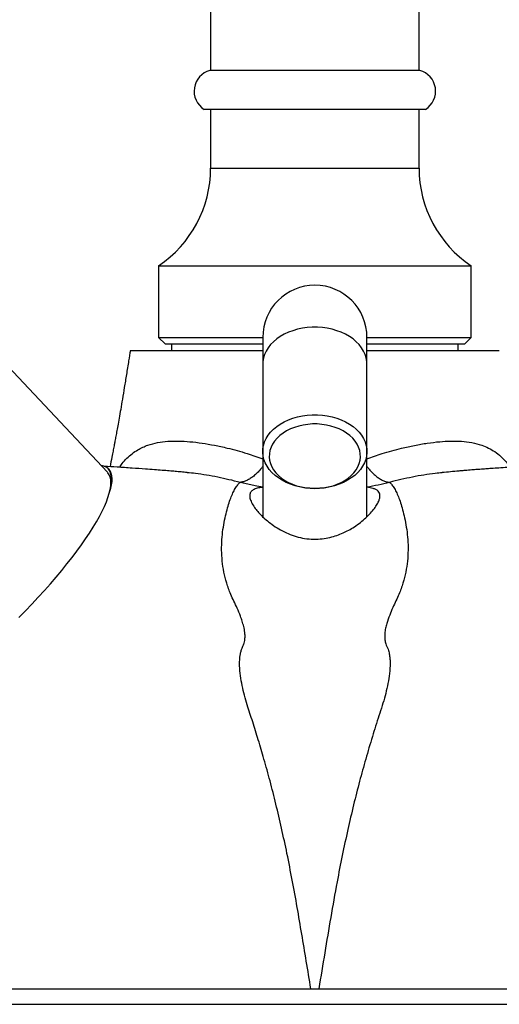
# Model space of a CAD drawing. Units: millimetres. Extents: x 60 to 1215, y 76 to 1722.
# Drawn here: x 313 to 350, y 1286 to 1362 of the extents above; entities that cross this region are included whole.
import ezdxf

# ---------------------------------------------------------------- set-up
doc = ezdxf.new("R2010")
doc.units = ezdxf.units.MM
doc.header["$LTSCALE"] = 6

msp = doc.modelspace()

# ---------------------------------------------------------------- linework, layer by layer
at = {"color": 7, "linetype": 'Continuous', "lineweight": 25}
for p, q in [((328.151, 1413.706), (328.151, 1357.88)), ((344.151, 1357.88), (344.151, 1413.706)), ((344.201, 1357.88), (328.101, 1357.88)), ((344.651, 1354.88), (327.651, 1354.88)), ((328.151, 1354.88), (328.151, 1350.363)), ((344.151, 1350.363), (344.151, 1354.88)), ((324.151, 1342.88), (324.151, 1337.38)), ((324.151, 1342.88), (348.151, 1342.88)), ((348.151, 1337.38), (348.151, 1342.88)), ((320.225, 1327.037), (308.541, 1339.471)), ((324.151, 1337.38), (324.651, 1336.88)), ((324.151, 1337.38), (332.151, 1337.38)), ((332.151, 1337.38), (332.151, 1335.33)), ((340.151, 1335.33), (340.151, 1337.38)), ((340.151, 1337.38), (348.151, 1337.38)), ((347.651, 1336.88), (348.151, 1337.38)), ((324.651, 1336.88), (332.151, 1336.88)), ((325.151, 1336.88), (325.151, 1336.38)), ((340.151, 1336.88), (347.651, 1336.88)), ((347.151, 1336.38), (347.151, 1336.88)), ((332.151, 1335.33), (332.151, 1328.612)), ((340.151, 1328.612), (340.151, 1335.33)), ((332.151, 1328.612), (332.151, 1323.613)), ((340.151, 1323.615), (340.151, 1328.612)), ((320.354, 1327.225), (320.288, 1327.296)), ((326.362, 1326.992), (326.216, 1327.007)), ((346.087, 1327.007), (345.926, 1326.99)), ((305.651, 1287.38), (366.651, 1287.38)), ((305.651, 1286.18), (366.651, 1286.18))]:
    msp.add_line(p, q, dxfattribs=at)
at = {"color": 8, "linetype": 'Continuous', "lineweight": 25}
msp.add_line((328.151, 1350.363), (344.151, 1350.363), dxfattribs=at)
at = {"color": 8, "linetype": 'Continuous', "lineweight": 25, "flags": 128}
for points in [[(340.151, 1335.33), (340.14, 1335.534), (340.094, 1335.806), (340.01, 1336.073), (339.891, 1336.333), (339.736, 1336.583), (339.548, 1336.822), (339.329, 1337.047), (339.08, 1337.256), (338.803, 1337.447), (338.502, 1337.618), (338.178, 1337.768), (337.836, 1337.895), (337.478, 1337.998), (337.108, 1338.076), (336.729, 1338.128), (336.344, 1338.155), (335.957, 1338.155), (335.573, 1338.128), (335.193, 1338.076), (334.823, 1337.998), (334.465, 1337.895), (334.123, 1337.768), (333.799, 1337.618), (333.498, 1337.447), (333.222, 1337.256), (332.972, 1337.047), (332.753, 1336.822), (332.565, 1336.583), (332.411, 1336.333), (332.291, 1336.073), (332.208, 1335.806), (332.161, 1335.534), (332.151, 1335.33)], [(332.151, 1325.877), (331.706, 1325.961), (330.419, 1326.249), (330.419, 1326.249), (330.419, 1326.249)]]:
    msp.add_lwpolyline(points, dxfattribs=at)
at = {"color": 7, "linetype": 'Continuous', "lineweight": 25, "flags": 128}
for points in [[(336.151, 1325.784), (335.765, 1325.797), (335.382, 1325.836), (335.007, 1325.902), (334.642, 1325.992), (334.292, 1326.108), (333.959, 1326.246), (333.646, 1326.407), (333.357, 1326.588), (333.093, 1326.788), (332.859, 1327.005), (332.655, 1327.238), (332.483, 1327.483), (332.346, 1327.738), (332.245, 1328.002), (332.18, 1328.271), (332.152, 1328.544), (332.161, 1328.817), (332.208, 1329.088), (332.291, 1329.355), (332.411, 1329.615), (332.565, 1329.866), (332.753, 1330.104), (332.972, 1330.329), (333.222, 1330.538), (333.498, 1330.729), (333.799, 1330.9), (334.123, 1331.05), (334.465, 1331.177), (334.823, 1331.28), (335.193, 1331.358), (335.573, 1331.411), (335.957, 1331.437), (336.344, 1331.437), (336.729, 1331.411), (337.108, 1331.358), (337.478, 1331.28), (337.836, 1331.177), (338.178, 1331.05), (338.502, 1330.9), (338.803, 1330.729), (339.08, 1330.538), (339.329, 1330.329), (339.548, 1330.104), (339.736, 1329.866), (339.891, 1329.615), (340.01, 1329.355), (340.094, 1329.088), (340.14, 1328.817), (340.149, 1328.544), (340.121, 1328.271), (340.056, 1328.002), (339.955, 1327.738), (339.818, 1327.483), (339.646, 1327.238), (339.443, 1327.005), (339.208, 1326.788), (338.945, 1326.588), (338.655, 1326.407), (338.343, 1326.246), (338.01, 1326.108), (337.659, 1325.992), (337.294, 1325.902), (336.919, 1325.836), (336.537, 1325.797), (336.151, 1325.784)], [(336.151, 1325.784), (336.51, 1325.797), (336.867, 1325.836), (337.215, 1325.901), (337.552, 1325.991), (337.875, 1326.105), (338.179, 1326.241), (338.461, 1326.4), (338.719, 1326.577), (338.95, 1326.773), (339.151, 1326.984), (339.321, 1327.209), (339.456, 1327.445), (339.557, 1327.69), (339.622, 1327.941), (339.649, 1328.195), (339.64, 1328.45), (339.594, 1328.702), (339.511, 1328.95), (339.393, 1329.191), (339.24, 1329.422), (339.054, 1329.64), (338.838, 1329.844), (338.593, 1330.031), (338.323, 1330.199), (338.029, 1330.347), (337.715, 1330.472), (337.385, 1330.574), (337.042, 1330.652), (336.689, 1330.704), (336.331, 1330.73), (335.97, 1330.73), (335.612, 1330.704), (335.259, 1330.652), (334.916, 1330.574), (334.586, 1330.472), (334.272, 1330.347), (333.978, 1330.199), (333.708, 1330.031), (333.463, 1329.844), (333.247, 1329.64), (333.061, 1329.422), (332.908, 1329.191), (332.79, 1328.95), (332.707, 1328.702), (332.661, 1328.45), (332.652, 1328.195), (332.68, 1327.941), (332.744, 1327.69), (332.845, 1327.445), (332.981, 1327.209), (333.15, 1326.984), (333.351, 1326.773), (333.582, 1326.577), (333.84, 1326.4), (334.123, 1326.241), (334.427, 1326.105), (334.749, 1325.991), (335.086, 1325.901), (335.435, 1325.836), (335.791, 1325.797), (336.151, 1325.784)], [(313.422, 1315.873), (313.932, 1316.39), (314.431, 1316.909), (314.918, 1317.429), (315.391, 1317.947), (315.849, 1318.464), (316.292, 1318.977), (316.717, 1319.485), (317.125, 1319.987), (317.513, 1320.482), (317.881, 1320.968), (318.228, 1321.444), (318.553, 1321.909), (318.855, 1322.362), (319.133, 1322.801), (319.388, 1323.226), (319.617, 1323.634), (319.82, 1324.026), (319.998, 1324.401), (320.149, 1324.756), (320.273, 1325.092), (320.37, 1325.408), (320.439, 1325.702), (320.481, 1325.974), (320.495, 1326.224), (320.481, 1326.45), (320.439, 1326.652), (320.37, 1326.829), (320.273, 1326.982), (320.225, 1327.037)]]:
    msp.add_lwpolyline(points, dxfattribs=at)
at = {"color": 7, "linetype": 'Continuous', "lineweight": 25}
for centre, radius, start, end in [((328.543, 1356.28), 1.66, 105.44413, 237.49434), ((343.759, 1356.28), 1.66, 302.50566, 74.55587), ((319.151, 1350.363), 9, 303.74899, 0), ((353.151, 1350.363), 9, 180, 236.25101), ((336.151, 1337.38), 4, 0, 180)]:
    msp.add_arc(centre, radius, start, end, dxfattribs=at)
for centre, start_param, end_param in [((309.659, 1317.107), 6.000734, 6.45497), ((309.725, 1317.037), 5.88264, 6.280883)]:
    msp.add_ellipse(centre, major_axis=(10.624, 10.194), ratio=0.222905, start_param=start_param, end_param=end_param, dxfattribs=at)
for points, knots in [([(321.988, 1336.382), (321.945, 1336.117), (321.844, 1335.496), (321.689, 1334.546), (321.53, 1333.564), (321.384, 1332.672), (321.252, 1331.88), (321.134, 1331.194), (321.029, 1330.611), (320.939, 1330.125), (320.859, 1329.711), (320.793, 1329.364), (320.74, 1329.084), (320.697, 1328.858), (320.657, 1328.648), (320.615, 1328.424), (320.539, 1328.024), (320.478, 1327.697), (320.432, 1327.45)], [0, 0, 0, 0, 0.086293, 0.202701, 0.309763, 0.4066, 0.492738, 0.568424, 0.633972, 0.689743, 0.736479, 0.779484, 0.811408, 0.834743, 0.859121, 0.885488, 0.91331, 1, 1, 1, 1]), ([(322, 1336.38), (321.997, 1336.38), (321.987, 1336.38), (322.076, 1336.38), (322.262, 1336.38), (322.548, 1336.38), (322.931, 1336.38), (323.409, 1336.38), (323.972, 1336.38), (324.618, 1336.38), (325.352, 1336.38), (326.163, 1336.38), (327.038, 1336.38), (327.979, 1336.38), (328.985, 1336.38), (330.045, 1336.38), (331.1, 1336.38), (331.813, 1336.38), (332.151, 1336.38)], [0, 0, 0, 0, 0.02726, 0.093331, 0.157417, 0.221503, 0.287434, 0.353365, 0.41763, 0.481896, 0.547999, 0.614101, 0.678764, 0.743428, 0.809946, 0.876462, 0.941521, 1, 1, 1, 1]), ([(340.151, 1336.38), (340.285, 1336.38), (340.801, 1336.38), (341.68, 1336.38), (342.775, 1336.38), (343.819, 1336.38), (344.797, 1336.38), (345.714, 1336.38), (346.57, 1336.38), (347.349, 1336.38), (348.04, 1336.38), (348.648, 1336.38), (349.171, 1336.38), (349.6, 1336.38), (349.928, 1336.38), (350.158, 1336.38), (350.294, 1336.38), (350.302, 1336.38), (350.306, 1336.38)], [0, 0, 0, 0, 0.023037, 0.088478, 0.155847, 0.223217, 0.288334, 0.353449, 0.420479, 0.487509, 0.552279, 0.617048, 0.683713, 0.750378, 0.814816, 0.879254, 0.945566, 1, 1, 1, 1]), ([(326.362, 1326.996), (326.203, 1327.013), (325.892, 1327.046), (325.428, 1327.088), (324.946, 1327.131), (324.414, 1327.175), (323.805, 1327.223), (323.031, 1327.28), (322.076, 1327.345), (321.026, 1327.413), (320.317, 1327.458), (319.994, 1327.478)], [0, 0, 0, 0, 0.0743471, 0.1454212, 0.2167494, 0.2997325, 0.3954068, 0.5037378, 0.664642, 0.8469619, 1, 1, 1, 1]), ([(352.308, 1327.478), (352.113, 1327.466), (351.655, 1327.437), (350.974, 1327.393), (350.301, 1327.35), (349.744, 1327.312), (349.303, 1327.282), (348.971, 1327.258), (348.723, 1327.239), (348.512, 1327.224), (348.3, 1327.207), (348.063, 1327.189), (347.8, 1327.168), (347.511, 1327.144), (347.096, 1327.108), (346.565, 1327.061), (346.138, 1327.018), (345.925, 1326.996)], [0, 0, 0, 0, 0.091977, 0.216343, 0.322552, 0.410497, 0.480101, 0.531313, 0.567918, 0.597061, 0.630115, 0.667084, 0.707969, 0.752772, 0.801493, 0.900987, 1, 1, 1, 1]), ([(335.843, 1287.38), (335.728, 1288.085), (335.499, 1289.485), (335.149, 1291.566), (334.803, 1293.643), (334.423, 1295.704), (334.025, 1297.728), (333.608, 1299.673), (333.174, 1301.531), (332.723, 1303.302), (332.27, 1304.944), (331.823, 1306.454), (331.394, 1307.839), (331.014, 1308.973), (330.745, 1309.902), (330.565, 1310.648), (330.429, 1311.405), (330.375, 1311.987), (330.371, 1312.39), (330.379, 1312.613), (330.399, 1312.846), (330.437, 1313.093), (330.501, 1313.374), (330.618, 1313.64), (330.723, 1313.886), (330.768, 1314.095), (330.788, 1314.273), (330.793, 1314.435), (330.787, 1314.584), (330.764, 1314.835), (330.699, 1315.173), (330.579, 1315.586), (330.413, 1316.054), (330.198, 1316.569), (329.942, 1317.127), (329.639, 1317.768), (329.37, 1318.523), (329.153, 1319.385), (329.029, 1320.235), (328.986, 1321.067), (329.011, 1321.873), (329.093, 1322.642), (329.223, 1323.356), (329.379, 1323.999), (329.529, 1324.564), (329.692, 1325.044), (329.863, 1325.448), (330.047, 1325.789), (330.229, 1326.07), (330.356, 1326.19), (330.419, 1326.249)], [0, 0, 0, 0, 0.0446146, 0.0884905, 0.1316995, 0.1760234, 0.219248, 0.2604514, 0.3002356, 0.3383944, 0.3747067, 0.4067679, 0.4370776, 0.4656975, 0.482027, 0.4981805, 0.5143983, 0.5311491, 0.5358173, 0.540645, 0.5456948, 0.5511087, 0.5571467, 0.5646714, 0.5704205, 0.5748775, 0.5787282, 0.5822194, 0.5854716, 0.5885476, 0.598635, 0.6078481, 0.6165003, 0.6309054, 0.6442304, 0.6568253, 0.6779206, 0.6991981, 0.7213496, 0.7447256, 0.7691783, 0.7946668, 0.8210417, 0.8471694, 0.8725043, 0.8971626, 0.9215281, 0.9459794, 0.9730378, 1, 1, 1, 1]), ([(332.151, 1325.867), (332.04, 1325.854), (331.775, 1325.822), (331.469, 1325.72), (331.242, 1325.555), (331.142, 1325.33), (331.152, 1325.049), (331.277, 1324.712), (331.49, 1324.359), (331.757, 1324.016), (332.052, 1323.696), (332.415, 1323.359), (332.853, 1323.012), (333.373, 1322.67), (333.943, 1322.372), (334.554, 1322.132), (335.198, 1321.962), (335.878, 1321.878), (336.541, 1321.886), (337.161, 1321.978), (337.708, 1322.123), (338.203, 1322.309), (338.649, 1322.521), (339.104, 1322.782), (339.554, 1323.091), (339.983, 1323.443), (340.354, 1323.802), (340.662, 1324.157), (340.903, 1324.499), (341.059, 1324.797), (341.14, 1325.047), (341.159, 1325.253), (341.121, 1325.433), (341.019, 1325.582), (340.855, 1325.701), (340.642, 1325.784), (340.406, 1325.838), (340.232, 1325.858), (340.151, 1325.868)], [0, 0, 0, 0, 0.024257, 0.057974, 0.091692, 0.124793, 0.157909, 0.192989, 0.228089, 0.255097, 0.282174, 0.309189, 0.340183, 0.371275, 0.402213, 0.430918, 0.459591, 0.488515, 0.517429, 0.542721, 0.568032, 0.590822, 0.613697, 0.636519, 0.666462, 0.696509, 0.726472, 0.756781, 0.787182, 0.817465, 0.841576, 0.865755, 0.889849, 0.914057, 0.938353, 0.962555, 0.982358, 1, 1, 1, 1]), ([(341.882, 1326.249), (341.946, 1326.19), (342.073, 1326.07), (342.254, 1325.789), (342.438, 1325.448), (342.609, 1325.044), (342.773, 1324.564), (342.922, 1323.999), (343.078, 1323.355), (343.208, 1322.642), (343.291, 1321.873), (343.316, 1321.067), (343.272, 1320.235), (343.148, 1319.384), (342.931, 1318.523), (342.666, 1317.776), (342.372, 1317.152), (342.127, 1316.623), (341.881, 1316.043), (341.715, 1315.571), (341.622, 1315.23), (341.578, 1315.043), (341.542, 1314.846), (341.516, 1314.635), (341.506, 1314.404), (341.522, 1314.141), (341.594, 1313.804), (341.777, 1313.469), (341.867, 1313.093), (341.913, 1312.766), (341.93, 1312.463), (341.928, 1312.006), (341.871, 1311.391), (341.731, 1310.62), (341.546, 1309.861), (341.323, 1309.1), (340.982, 1308.061), (340.551, 1306.698), (340.052, 1305.019), (339.57, 1303.27), (339.11, 1301.464), (338.669, 1299.569), (338.249, 1297.596), (337.808, 1295.348), (337.364, 1292.857), (336.909, 1290.124), (336.609, 1288.301), (336.458, 1287.38)], [0, 0, 0, 0, 0.026966, 0.054028, 0.078479, 0.102845, 0.127503, 0.152838, 0.178966, 0.20534, 0.230829, 0.255281, 0.278657, 0.300808, 0.322085, 0.34318, 0.355191, 0.367849, 0.381468, 0.39632, 0.400318, 0.404463, 0.408792, 0.413372, 0.418321, 0.423878, 0.43069, 0.440897, 0.449076, 0.45613, 0.462649, 0.468855, 0.485902, 0.502409, 0.51886, 0.535504, 0.552525, 0.587694, 0.625296, 0.662286, 0.701186, 0.741764, 0.783801, 0.82711, 0.884739, 0.941724, 1, 1, 1, 1])]:
    msp.add_open_spline(points, degree=3, knots=knots, dxfattribs=at)
at = {"color": 8, "linetype": 'Continuous', "lineweight": 25}
for points, knots in [([(321.152, 1327.404), (321.22, 1327.503), (321.393, 1327.755), (321.716, 1328.109), (322.117, 1328.462), (322.53, 1328.739), (322.939, 1328.95), (323.438, 1329.15), (324.074, 1329.317), (324.864, 1329.416), (325.694, 1329.433), (326.574, 1329.38), (327.494, 1329.27), (328.451, 1329.105), (329.6, 1328.851), (330.834, 1328.524), (331.751, 1328.205), (332.151, 1328.065)], [0, 0, 0, 0, 0.031455, 0.08025, 0.130511, 0.180776, 0.221372, 0.262138, 0.334246, 0.406385, 0.480595, 0.554825, 0.632547, 0.710338, 0.788081, 0.907553, 1, 1, 1, 1]), ([(340.151, 1328.066), (340.539, 1328.201), (341.432, 1328.512), (342.651, 1328.838), (343.805, 1329.097), (344.785, 1329.267), (345.713, 1329.379), (346.585, 1329.431), (347.409, 1329.418), (348.207, 1329.321), (348.9, 1329.141), (349.484, 1328.897), (349.975, 1328.615), (350.431, 1328.256), (350.83, 1327.857), (351.048, 1327.545), (351.146, 1327.404)], [0, 0, 0, 0, 0.089744, 0.206494, 0.286089, 0.365734, 0.445307, 0.517633, 0.589942, 0.664025, 0.738074, 0.791406, 0.844729, 0.899847, 0.954965, 1, 1, 1, 1]), ([(332.151, 1327.463), (332.096, 1327.394), (331.956, 1327.214), (331.723, 1326.969), (331.456, 1326.727), (331.189, 1326.533), (330.926, 1326.387), (330.667, 1326.286), (330.502, 1326.262), (330.419, 1326.249)], [0, 0, 0, 0, 0.094628, 0.245523, 0.396419, 0.547314, 0.698209, 0.849105, 1, 1, 1, 1]), ([(340.151, 1327.464), (340.205, 1327.395), (340.346, 1327.214), (340.579, 1326.969), (340.845, 1326.728), (341.112, 1326.533), (341.376, 1326.387), (341.634, 1326.286), (341.8, 1326.262), (341.883, 1326.25)], [0, 0, 0, 0, 0.094792, 0.24566, 0.396528, 0.547396, 0.698264, 0.849132, 1, 1, 1, 1]), ([(330.419, 1326.25), (329.845, 1326.389), (328.698, 1326.668), (327.34, 1326.892), (326.567, 1326.971), (326.362, 1326.992)], [0, 0, 0, 0, 0.423338, 0.846645, 1, 1, 1, 1]), ([(345.926, 1326.99), (345.75, 1326.973), (344.996, 1326.898), (343.642, 1326.676), (342.469, 1326.392), (341.883, 1326.25)], [0, 0, 0, 0, 0.131422, 0.565694, 1, 1, 1, 1]), ([(341.882, 1326.249), (341.882, 1326.249), (341.594, 1326.178), (341.023, 1326.042), (340.438, 1325.932), (340.151, 1325.877)], [0, 0, 0, 0, 0.0000328, 0.5076861, 1, 1, 1, 1])]:
    msp.add_open_spline(points, degree=3, knots=knots, dxfattribs=at)

doc.saveas('drawing.dxf')
